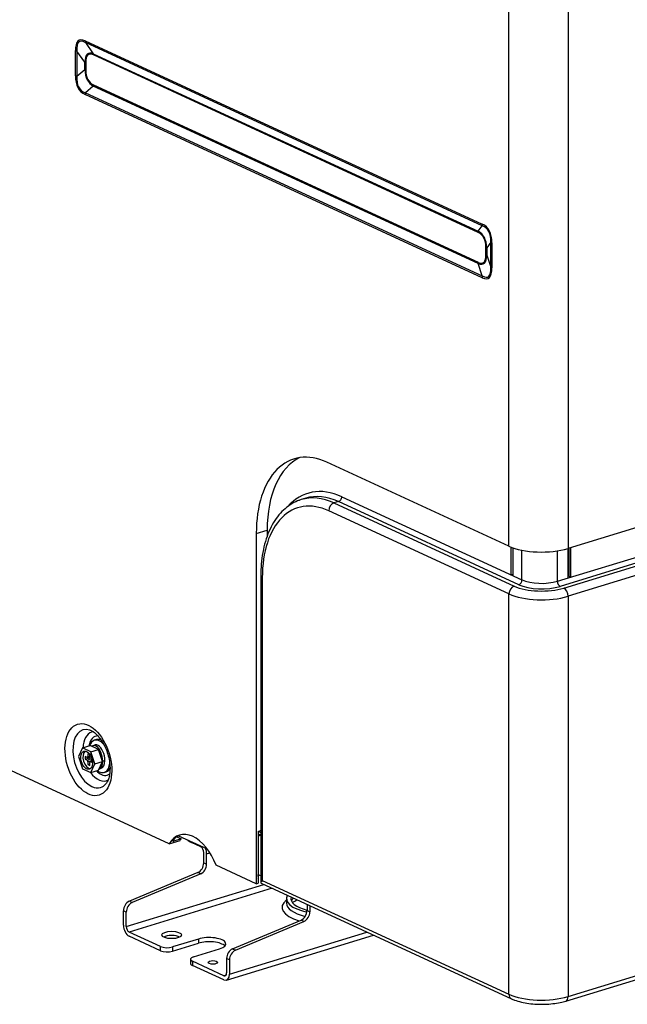
# Model space of a CAD drawing. Units: millimetres. Extents: x 0 to 8411, y 0 to 2914.
# Drawn here: x 6452 to 6603, y 1929 to 2173 of the extents above; entities that cross this region are included whole.
import ezdxf

# ---------------------------------------------------------------- set-up
doc = ezdxf.new("R2010")
doc.units = ezdxf.units.MM
doc.layers.add('LG-Product', color=3, linetype='Continuous')

msp = doc.modelspace()

# ---------------------------------------------------------------- linework, layer by layer
at = {"layer": 'LG-Product', "color": 3, "linetype": 'Continuous'}
for p, q in [((6573.26, 2042.28), (6573.26, 2433.23)), ((6587.91, 2432.66), (6587.91, 2041.71)), ((6468.13, 2167.59), (6566.61, 2122.16)), ((6566.65, 2121.74), (6468.18, 2167.16)), ((6468.18, 2167.16), (6470.15, 2164.4)), ((6465.71, 2158.94), (6465.71, 2165.15)), ((6468.02, 2162.26), (6466.06, 2165.03)), ((6466.06, 2165.03), (6466.06, 2158.81)), ((6470.15, 2164.4), (6565.61, 2120.36)), ((6565.64, 2120.06), (6470.18, 2164.1)), ((6468.02, 2160.47), (6468.02, 2162.26)), ((6468.27, 2162.17), (6468.27, 2160.38)), ((6466.06, 2158.81), (6468.02, 2160.47)), ((6470.15, 2156.38), (6468.18, 2154.72)), ((6565.61, 2112.34), (6470.15, 2156.38)), ((6470.18, 2156.7), (6565.64, 2112.67)), ((6566.61, 2108.84), (6468.13, 2154.27)), ((6468.18, 2154.72), (6566.65, 2109.29)), ((6565.61, 2120.36), (6566.65, 2121.74)), ((6568.77, 2117.65), (6567.73, 2116.27)), ((6568.77, 2111.43), (6568.77, 2117.65)), ((6569.03, 2117.49), (6569.03, 2111.28)), ((6567.55, 2114.59), (6567.55, 2116.38)), ((6567.73, 2116.27), (6567.73, 2114.48)), ((6567.73, 2114.48), (6568.77, 2111.43)), ((6566.65, 2109.29), (6565.61, 2112.34)), ((6676.78, 2068.87), (6587.91, 2041.71)), ((6573.26, 2042.28), (6528.11, 2063.1)), ((6585.28, 2033.59), (6674.15, 2060.75)), ((6674.81, 2059.48), (6585.94, 2032.32)), ((6586.86, 2031.9), (6675.73, 2059.05)), ((6676.78, 2057.02), (6587.91, 2029.87)), ((6522.85, 2054.16), (6521.72, 2053.82)), ((6530.97, 2053.34), (6529.84, 2053)), ((6575.68, 2032.72), (6530.97, 2053.34)), ((6531.78, 2054.56), (6576.49, 2033.93)), ((6573.26, 2030.43), (6528.55, 2051.06)), ((6529.84, 2053), (6574.55, 2032.37)), ((6510.58, 2045.45), (6513.27, 2046.27)), ((6513.27, 2046.27), (6513.27, 2044.66)), ((6510.58, 2045.45), (6510.58, 1958.55)), ((6573.77, 2035.18), (6573.77, 2042.06)), ((6574.3, 2034.94), (6574.3, 2041.86)), ((6576.49, 2033.93), (6576.49, 2041.28)), ((6585.28, 2033.59), (6585.28, 2041.13)), ((6587.98, 2034.42), (6587.98, 2041.73)), ((6588.1, 2041.77), (6588.1, 2034.86)), ((6588.62, 2034.61), (6588.62, 2041.93)), ((6511.69, 2034.86), (6511.69, 1958.83)), ((6512.07, 2034.46), (6512.07, 1959.41)), ((6573.77, 2035.18), (6574.3, 2035.35)), ((6588.1, 2034.86), (6587.98, 2034.82)), ((6588.62, 2034.61), (6588.1, 2034.86)), ((6573.26, 1931.18), (6573.26, 2030.43)), ((6587.91, 2029.87), (6587.91, 1930.62)), ((6467.49, 1992.26), (6466.48, 1990.15)), ((6467.49, 1992.26), (6469.37, 1992.83)), ((6469.51, 1991.32), (6467.49, 1992.26)), ((6471.4, 1991.9), (6469.37, 1992.83)), ((6470.6, 1992.99), (6470.08, 1992.81)), ((6470.95, 1994.32), (6470.41, 1994.16)), ((6489, 1968.51), (6440.44, 1990.91)), ((6466.48, 1990.15), (6467.49, 1987.11)), ((6468.6, 1989.91), (6468.12, 1990.13)), ((6468.12, 1990.13), (6468.12, 1989.48)), ((6468.12, 1989.48), (6469.2, 1989.81)), ((6468.7, 1989.9), (6469.26, 1990.07)), ((6469.26, 1990.63), (6468.82, 1990.83)), ((6468.82, 1990.83), (6468.82, 1990.13)), ((6468.82, 1990.13), (6469.26, 1990.26)), ((6469.2, 1989.81), (6469.28, 1989.77)), ((6469.26, 1989.92), (6469.26, 1990.63)), ((6469.51, 1991.32), (6471.4, 1991.9)), ((6470.53, 1988.28), (6469.51, 1991.32)), ((6472.41, 1988.86), (6471.4, 1991.9)), ((6468.12, 1989.48), (6468.6, 1989.26)), ((6468.6, 1989.26), (6469.45, 1989.52)), ((6469.9, 1989.17), (6468.82, 1988.84)), ((6468.82, 1988.84), (6468.82, 1988.13)), ((6468.82, 1988.13), (6469.26, 1988.27)), ((6468.82, 1988.13), (6469.26, 1987.93)), ((6469.26, 1987.93), (6469.26, 1988.64)), ((6469.93, 1989.04), (6469.38, 1988.87)), ((6469.88, 1989.32), (6469.48, 1989.5)), ((6469.94, 1989), (6469.48, 1988.86)), ((6469.48, 1988.86), (6469.96, 1988.64)), ((6469.51, 1986.18), (6470.53, 1988.28)), ((6469.9, 1989.17), (6469.9, 1989.03)), ((6469.96, 1988.64), (6469.96, 1988.79)), ((6470.53, 1988.28), (6472.41, 1988.86)), ((6471.4, 1986.75), (6472.41, 1988.86)), ((6472.5, 1988.98), (6473.01, 1989.16)), ((6467.49, 1987.11), (6469.51, 1986.18)), ((6469.51, 1986.18), (6471.4, 1986.75)), ((6471.52, 1987.01), (6471.97, 1987.16)), ((6472.84, 1986.19), (6473.38, 1986.35)), ((6490.85, 1970.24), (6491.94, 1969.73)), ((6491.27, 1970.5), (6498.4, 1967.22)), ((6511.01, 1971.56), (6511.65, 1971.76)), ((6511.01, 1971.56), (6511.01, 1958.69)), ((6489, 1968.51), (6491.69, 1969.33)), ((6489.89, 1969.27), (6490.11, 1969.17)), ((6491.94, 1969.73), (6490.11, 1969.17)), ((6494.49, 1969.02), (6494.49, 1968.8)), ((6496.86, 1967.71), (6494.49, 1968.8)), ((6497.56, 1963.73), (6497.56, 1966.36)), ((6498.26, 1966.03), (6499.04, 1966.27)), ((6498.26, 1963.41), (6498.26, 1966.03)), ((6497.56, 1963.73), (6498.26, 1963.41)), ((6510.58, 1958.55), (6500.59, 1963.16)), ((6496.09, 1961.37), (6479.09, 1954.24)), ((6496.8, 1961.04), (6479.79, 1953.91)), ((6496.8, 1961.04), (6496.09, 1961.37)), ((6511.69, 1960.52), (6511.03, 1960.82)), ((6511.11, 1960.1), (6511.11, 1960.61)), ((6478.33, 1947.97), (6512.44, 1958.39)), ((6510.58, 1958.55), (6511.01, 1958.69)), ((6511.78, 1958.7), (6573.85, 1930.06)), ((6512.07, 1959.41), (6573.26, 1931.18)), ((6514.49, 1957.45), (6479.03, 1946.62)), ((6587.35, 1929.51), (6676.22, 1956.66)), ((6587.91, 1930.62), (6676.78, 1957.77)), ((6479.09, 1954.24), (6479.79, 1953.91)), ((6518.07, 1954.91), (6518.07, 1953.75)), ((6523.16, 1953.45), (6523.16, 1951.93)), ((6523.86, 1953.13), (6523.86, 1951.6)), ((6477.63, 1948.3), (6477.63, 1951.87)), ((6478.33, 1951.54), (6477.63, 1951.87)), ((6478.33, 1947.97), (6478.33, 1951.54)), ((6523.16, 1951.93), (6523.86, 1951.6)), ((6504.69, 1942.43), (6521.69, 1949.56)), ((6505.39, 1942.1), (6522.4, 1949.23)), ((6522.4, 1949.23), (6521.69, 1949.56)), ((6486.83, 1943.02), (6479.03, 1946.62)), ((6503.18, 1934.68), (6539.67, 1945.83)), ((6503.93, 1936.16), (6538.04, 1946.58)), ((6486.83, 1941.99), (6479.03, 1945.59)), ((6496.23, 1944.88), (6489.76, 1942.91)), ((6489.76, 1941.88), (6496.23, 1943.85)), ((6496.23, 1944.88), (6496.23, 1943.85)), ((6486.83, 1941.99), (6486.83, 1943.02)), ((6489.76, 1942.91), (6489.76, 1941.88)), ((6495.02, 1940.48), (6501.49, 1942.45)), ((6504.69, 1942.43), (6505.39, 1942.1)), ((6494.26, 1939.87), (6494.26, 1938.84)), ((6494.72, 1939.38), (6494.72, 1938.35)), ((6502.53, 1935.78), (6494.72, 1939.38)), ((6503.93, 1939.73), (6503.23, 1940.06)), ((6503.23, 1940.06), (6503.23, 1936.49)), ((6503.93, 1939.73), (6503.93, 1936.16)), ((6502.53, 1934.75), (6494.72, 1938.35)), ((6502.53, 1935.78), (6503.1, 1935.96))]:
    msp.add_line(p, q, dxfattribs=at)
for centre, major_axis, ratio, start_param, end_param in [((6507.03, 2088.98), (-40.43, 78.74), 0.107814, 6.146341, 6.490162), ((6508.53, 2089.45), (-41.84, 77.95), 0.095157, 6.140315, 6.484136), ((6469.64, 2168.05), (0.81, 1.77), 0.718873, 2.141307, 2.385653), ((6467.22, 2165.61), (-1.94, 0), 0.375419, 0.683124, 0.92747), ((6499.81, 2101.71), (-30.9, 62.74), 0.119054, 6.152202, 6.496022), ((6500.88, 2102.04), (-31.92, 62.17), 0.107814, 6.146341, 6.490162), ((6469.1, 2163.77), (-0.58, -1.26), 0.718873, 2.141307, 2.385653), ((6467.19, 2161.84), (-1.39, 0), 0.375419, 3.824717, 4.069063), ((6467.22, 2159.4), (1.94, 0), 0.375419, 3.824717, 4.069063), ((6507.03, 2196.99), (39.94, 42.02), 0.251372, 2.883062, 3.226883), ((6508.53, 2197.45), (41.5, 42.03), 0.217513, 2.89924, 3.24306), ((6467.19, 2160.06), (-1.39, 0), 0.375419, 3.824717, 4.069063), ((6499.81, 2190.1), (30.37, 33.21), 0.282544, 2.866339, 3.210159), ((6500.88, 2190.43), (31.53, 33.17), 0.251372, 2.883062, 3.226883), ((6469.1, 2156.37), (-0.58, -1.26), 0.718873, 1.896961, 2.141307), ((6469.64, 2154.73), (0.81, 1.77), 0.718873, 1.896961, 2.141307), ((6568.12, 2122.62), (0.81, 1.77), 0.718873, 2.141307, 2.385653), ((6527.71, 2079.44), (39.94, 42.02), 0.251372, 6.024655, 6.368475), ((6529.22, 2079.9), (38.44, 41.21), 0.225929, 6.031012, 6.374832), ((6564.56, 2119.73), (-0.58, -1.26), 0.718873, 2.141307, 2.385653), ((6533.86, 2086), (32.59, 33.75), 0.273288, 6.019538, 6.363358), ((6534.93, 2086.33), (31.53, 33.17), 0.251372, 6.024655, 6.368475), ((6570.53, 2117.96), (1.94, 0), 0.375419, 3.580371, 3.824717), ((6533.86, 2174.39), (-33.05, 62.08), 0.119602, 3.006622, 3.350443), ((6534.93, 2174.72), (-31.92, 62.17), 0.107814, 3.004749, 3.348569), ((6566.47, 2116.05), (-1.39, 0), 0.375419, 3.580371, 3.824717), ((6566.47, 2114.26), (-1.39, 0), 0.375419, 3.580371, 3.824717), ((6564.56, 2112.34), (-0.58, -1.26), 0.718873, 1.896961, 2.141307), ((6527.71, 2187.45), (-40.43, 78.74), 0.107814, 3.004749, 3.348569), ((6529.22, 2187.91), (-38.84, 78.87), 0.094683, 3.002236, 3.346056), ((6570.53, 2111.74), (-1.94, 0), 0.375419, 0.438778, 0.683124), ((6568.12, 2109.31), (0.81, 1.77), 0.718873, 1.896961, 2.141307), ((6528.11, 2037.36), (8.12, -26.57), 0.585049, 2.660317, 4.231114), ((6530.8, 2038.18), (8.12, -26.57), 0.585049, 3.228356, 4.231114), ((6531.78, 2027.84), (-8.42, 27.56), 0.585049, 5.80191, 6.63318), ((6529.84, 2027.25), (-8.12, 26.57), 0.585049, 0.000002, 0.024668), ((6529.84, 2027.25), (-8.12, 26.57), 0.585049, 5.80191, 6.283187), ((6530.97, 2027.6), (8.12, -26.57), 0.585049, 2.660317, 3.141595), ((6530.97, 2054.31), (-0.436, -0.946), 0.718873, 0.57051, 2.141307), ((6528.55, 2026.86), (7.63, -24.97), 0.585049, 2.660317, 4.231114), ((6529.84, 2051.45), (-0.7, -1.51), 0.718873, 3.712103, 5.282899), ((6581.34, 2044.75), (10.42, 0), 0.375419, 3.824717, 5.395513), ((6513.36, 2034.86), (1.67, 0), 0.375419, 3.141126, 3.824717), ((6575.68, 2033.68), (-0.436, -0.946), 0.718873, 0.57051, 2.141307), ((6581.34, 2035.41), (-6.25, 0), 0.375419, 0.683124, 2.25392), ((6574.55, 2030.83), (-0.7, -1.51), 0.718873, 3.712103, 5.282899), ((6581.34, 2034.45), (-8.75, 0), 0.375419, 0.683124, 2.25392), ((6581.34, 2034.45), (7.29, 0), 0.375419, 3.824717, 5.395513), ((6585.94, 2033.29), (0.304, -0.996), 0.585049, 4.231114, 5.80191), ((6586.86, 2030.35), (0.49, -1.59), 0.585049, 1.089521, 2.660317), ((6581.34, 2032.9), (10.42, 0), 0.375419, 3.824717, 5.395513), ((6469.77, 1989.6), (2.18, -7.12), 0.585049, 2.764383, 5.80191), ((6471.57, 1990.15), (-1.84, 6.01), 0.585049, 0, 1.035819), ((6472.16, 1990.34), (1.47, -4.82), 0.585049, 2.914001, 4.024063), ((6471.57, 1990.15), (-1.84, 6.01), 0.585049, 6.145129, 6.283185), ((6471.63, 1990.17), (-1.22, 3.98), 0.585049, 0, 0.693288), ((6471.63, 1990.17), (-1.22, 3.98), 0.585049, 5.332635, 6.283185), ((6472.16, 1990.34), (-1.22, 3.98), 0.585049, 5.810058, 6.283163), ((6469.04, 1989.38), (-0.68, 2.22), 0.585049, 0.208304, 2.933243), ((6468.6, 1990.23), (0.101, -0.332), 0.585049, 5.80191, 7.372706), ((6469.48, 1989.82), (0.101, -0.332), 0.585049, 4.231114, 5.80191), ((6468.6, 1988.94), (0.101, -0.332), 0.585049, 1.089521, 2.660317), ((6469.48, 1988.54), (0.101, -0.332), 0.585049, 2.660317, 4.231114), ((6471.63, 1990.17), (-1.22, 3.98), 0.585049, 2.448162, 4.110261), ((6470.51, 1989.82), (0.95, -2.84), 0.617088, 0.039676, 1.073456), ((6471.02, 1989.99), (0.95, -2.84), 0.617088, 6.283149, 7.356641), ((6471.57, 1990.15), (-1.84, 6.01), 0.585049, 2.09699, 3.280193), ((6472.16, 1990.34), (1.47, -4.82), 0.585049, 5.400768, 5.80191), ((6472.16, 1990.34), (1.47, -4.82), 0.585049, 5.80191, 6.283185), ((6472.16, 1990.34), (-1.22, 3.98), 0.585049, 3.141668, 3.631168), ((6472.16, 1990.34), (1.47, -4.82), 0.585049, 0, 0.219791), ((6469.77, 1989.6), (2.18, -7.12), 0.585049, 5.80191, 6.283185), ((6469.77, 1989.6), (2.18, -7.12), 0.585049, 0, 0.35537), ((6494.8, 1960.04), (3.25, -10.63), 0.585049, 1.686927, 3.633707), ((6495.23, 1960.17), (3.25, -10.63), 0.585049, 3.176242, 3.506962), ((6511.39, 1972.74), (-0.61, 1.99), 0.585049, 2.368149, 2.660317), ((6510.74, 1972.54), (0.61, -1.99), 0.585049, 6.006801, 6.283185), ((6511.55, 1972.79), (0.44, -1.43), 0.585049, 5.463698, 5.80191), ((6510.74, 1972.54), (0.61, -1.99), 0.585049, 0, 0.329452), ((6511.39, 1972.74), (-0.61, 1.99), 0.585049, 2.660317, 2.860692), ((6511.55, 1972.79), (0.44, -1.43), 0.585049, 5.80191, 5.956535), ((6511.65, 1973.69), (0.87, 1.89), 0.718873, 3.712103, 3.736352), ((6497.49, 1960.86), (-3.25, 10.63), 0.585049, 0.430302, 0.492115), ((6498.8, 1970.12), (5.56, 0), 0.375419, 3.459654, 3.824717), ((6496.86, 1966.68), (-0.32, 1.06), 0.585049, 4.231114, 5.80191), ((6496.86, 1966.68), (0.65, -2.13), 0.585049, 1.089521, 1.740199), ((6495.94, 1963.24), (0.87, 1.89), 0.718873, 3.807055, 5.282899), ((6496.64, 1962.92), (-0.87, -1.89), 0.718873, 0.665462, 2.141307), ((6509.02, 1960.61), (-2.08, 0), 0.375419, 2.831163, 3.45202), ((6509.02, 1960.1), (2.08, 0), 0.375419, 5.972756, 6.283184), ((6513.36, 1959.81), (1.65, 1.05), 0.249891, 2.299888, 3.300166), ((6528.48, 1954.91), (-10.42, 0), 0.375419, 6.079104, 7.314093), ((6479.24, 1952.36), (-0.87, -1.89), 0.718873, 3.807055, 5.282899), ((6479.95, 1952.04), (0.87, 1.89), 0.718873, 0.665462, 2.141307), ((6528.48, 1952.72), (11.53, 0), 0.375419, 2.698947, 4.030785), ((6528.48, 1953.75), (-10.42, 0), 0.375419, 6.268139, 7.268982), ((6528.48, 1954.91), (-9.31, 0), 0.375419, 6.180764, 7.244684), ((6528.48, 1953.75), (9.31, 0), 0.375419, 2.774836, 2.975014), ((6521.54, 1951.43), (0.87, 1.89), 0.718873, 3.807055, 5.282899), ((6522.24, 1951.11), (-0.87, -1.89), 0.718873, 0.665462, 2.141307), ((6479.03, 1947.65), (0.65, -2.13), 0.585049, 4.231114, 5.80191), ((6479.03, 1947.65), (-0.32, 1.06), 0.585049, 1.089521, 2.660317), ((6489.59, 1944.85), (-2.43, 0), 0.375419, 3.74117, 5.68346), ((6498.86, 1943.67), (-4.17, 0), 0.375419, 2.25392, 5.395513), ((6498.86, 1942.64), (4.17, 0), 0.375419, 0.335438, 2.25392), ((6488.45, 1943.51), (-2.08, 0), 0.375419, 0.683124, 2.25392), ((6488.45, 1942.48), (2.08, 0), 0.375419, 3.824717, 5.395513), ((6504.84, 1940.55), (-0.87, -1.89), 0.718873, 3.807055, 5.282899), ((6505.55, 1940.23), (0.87, 1.89), 0.718873, 0.665462, 2.141307), ((6496.34, 1939.87), (-2.08, 0), 0.375419, 5.395513, 6.966309), ((6496.34, 1938.84), (2.08, 0), 0.375419, 3.141592, 3.824717), ((6502.53, 1936.81), (-0.32, 1.06), 0.585049, 2.660317, 4.231114), ((6502.53, 1936.81), (0.65, -2.13), 0.585049, 5.80191, 7.372706), ((6581.34, 1933.65), (-10.42, 0), 0.375419, 0.683124, 2.25392), ((6574.55, 1931.58), (-0.7, -1.51), 0.718873, 5.282899, 6.283472), ((6586.86, 1931.1), (0.49, -1.59), 0.585049, 6.282598, 7.372706)]:
    msp.add_ellipse(centre, major_axis=major_axis, ratio=ratio, start_param=start_param, end_param=end_param, dxfattribs=at)
for centre, major_axis, ratio in [((6468.93, 1989.35), (-2.68, 8.79), 0.585049), ((6468.5, 1989.22), (-0.68, 2.22), 0.585049), ((6489.59, 1945.88), (-2.43, 0), 0.375419), ((6499.83, 1939.09), (1.18, 0), 0.375419)]:
    msp.add_ellipse(centre, major_axis=major_axis, ratio=ratio, dxfattribs=at)
for points, knots in [([(6521.31, 2053.64), (6521.15, 2053.6), (6520.33, 2053.36), (6518.97, 2052.58), (6517.28, 2051.28), (6515.8, 2049.62), (6514.51, 2047.64), (6513.44, 2045.36), (6512.61, 2042.82), (6512.03, 2040.04), (6511.75, 2037.36), (6511.69, 2035.6), (6511.69, 2034.86)], [0, 0, 0, 0, 0.026571, 0.13466, 0.242932, 0.352395, 0.463521, 0.576165, 0.689827, 0.80398, 0.918225, 1, 1, 1, 1]), ([(6469.28, 1996.68), (6469.33, 1996.67), (6469.58, 1996.61), (6470.21, 1996.26), (6471.1, 1995.52), (6472.01, 1994.44), (6472.83, 1993.09), (6473.51, 1991.55), (6474, 1989.91), (6474.25, 1988.4), (6474.3, 1987.5), (6474.3, 1987.13)], [0, 0, 0, 0, 0.029222, 0.146871, 0.272455, 0.39772, 0.524189, 0.652062, 0.780744, 0.909442, 1, 1, 1, 1]), ([(6472.5, 1988.98), (6472.5, 1989.71), (6472.32, 1990.52), (6471.72, 1991.89), (6471.3, 1992.44), (6470.49, 1992.91), (6470.11, 1992.9), (6469.82, 1992.66)], [0, 0, 0, 0, 0.345118, 0.345118, 0.690235, 0.690235, 1, 1, 1, 1]), ([(6473.01, 1989.16), (6473.01, 1989.88), (6472.84, 1990.7), (6472.24, 1992.07), (6471.82, 1992.61), (6471.12, 1993.02), (6470.85, 1993.06), (6470.6, 1992.99)], [0, 0, 0, 0, 0.378412, 0.378412, 0.756823, 0.756823, 1, 1, 1, 1]), ([(6474.3, 1987.13), (6474.3, 1986.87), (6474.27, 1986.13), (6474.09, 1985.02), (6473.71, 1984), (6473.43, 1983.56), (6473.27, 1983.39)], [0, 0, 0, 0, 0.151131, 0.440727, 0.726094, 1, 1, 1, 1]), ([(6489.97, 1969.42), (6489.93, 1969.37), (6489.9, 1969.33), (6489.88, 1969.25), (6489.88, 1969.22), (6489.89, 1969.18), (6489.91, 1969.16), (6489.96, 1969.15), (6489.99, 1969.15), (6490.05, 1969.15), (6490.08, 1969.16), (6490.11, 1969.17)], [0, 0, 0, 0, 0.280014, 0.280014, 0.522417, 0.522417, 0.714102, 0.714102, 0.875241, 0.875241, 1, 1, 1, 1]), ([(6519.58, 1953.96), (6519.59, 1953.97), (6519.8, 1954.11), (6520.16, 1954.32), (6520.59, 1954.52), (6520.71, 1954.57)], [0, 0, 0, 0, 0.067163, 0.756018, 1, 1, 1, 1]), ([(6573.85, 1930.06), (6574.1, 1929.95), (6574.87, 1929.64), (6576.29, 1929.22), (6578.17, 1928.88), (6580.15, 1928.7), (6582.16, 1928.69), (6584.14, 1928.83), (6585.89, 1929.12), (6586.91, 1929.38), (6587.35, 1929.51)], [0, 0, 0, 0, 0.072694, 0.213594, 0.351302, 0.486867, 0.621518, 0.756191, 0.891522, 1, 1, 1, 1])]:
    msp.add_open_spline(points, degree=3, knots=knots, dxfattribs=at)

doc.saveas('drawing.dxf')
